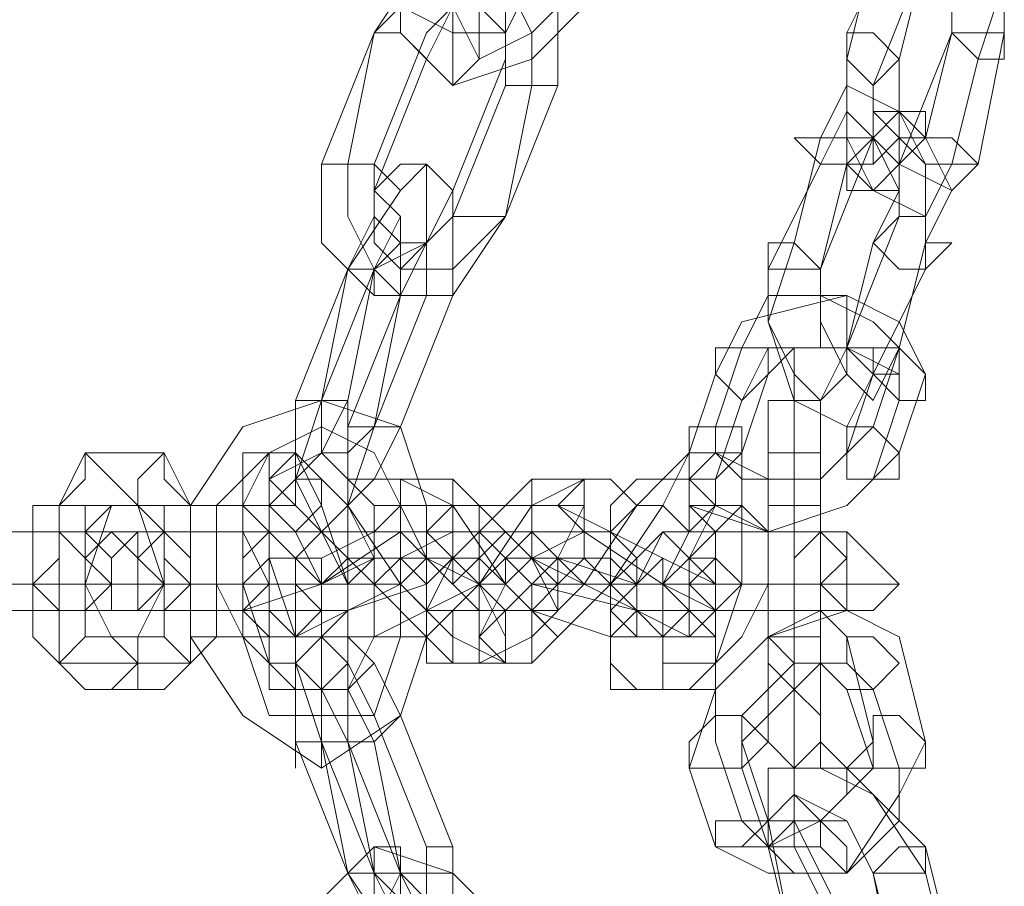
# Model space of a CAD drawing. Units: millimetres. Extents: x 4 to 24604, y -16914 to 1497.
# Drawn here: x 2612 to 2689, y -7733 to -7665 of the extents above; entities that cross this region are included whole.
import ezdxf

# ---------------------------------------------------------------- set-up
doc = ezdxf.new("R2010")
doc.units = ezdxf.units.MM
doc.header["$MEASUREMENT"] = 0

# ---------------------------------------------------------------- blocks, each defined once
blk = doc.blocks.new('WMF0')
at = {"color": 253, "lineweight": 0}
for points in [[(5.245662, -5.569491), (5.246281, -5.567634), (5.245662, -5.565776), (5.244424, -5.565157), (5.243805, -5.566396)], [(5.245043, -5.568872), (5.245043, -5.567634), (5.244424, -5.566396), (5.243805, -5.565776), (5.243185, -5.567015)], [(5.246281, -5.568872), (5.246281, -5.567634), (5.245662, -5.566396), (5.245043, -5.565776), (5.244424, -5.567015)], [(5.23204, -5.566396), (5.23204, -5.568253), (5.233279, -5.568872), (5.234517, -5.568872), (5.235136, -5.567634)], [(5.23204, -5.566396), (5.23204, -5.568872), (5.233279, -5.570111), (5.235136, -5.569491), (5.236375, -5.568253)], [(5.243805, -5.566396), (5.242566, -5.568872)], [(5.231421, -5.568872), (5.232659, -5.567015), (5.234517, -5.567015), (5.235755, -5.568253), (5.235755, -5.570111)], [(5.233279, -5.567015), (5.233279, -5.568253), (5.233898, -5.569491), (5.235136, -5.568872), (5.236375, -5.567634)], [(5.243185, -5.567015), (5.242566, -5.569491)], [(5.244424, -5.567015), (5.243185, -5.570111)], [(5.244424, -5.567015), (5.243805, -5.569491)], [(5.245043, -5.568872), (5.245043, -5.567634), (5.245043, -5.567015), (5.244424, -5.567015)], [(5.231421, -5.568872), (5.232659, -5.567634), (5.233898, -5.567634), (5.234517, -5.568253), (5.234517, -5.570111)], [(5.232659, -5.568872), (5.233279, -5.568253), (5.234517, -5.567634), (5.235136, -5.568872), (5.235136, -5.570111)], [(5.232659, -5.569491), (5.233279, -5.568253), (5.233898, -5.568253), (5.234517, -5.568872), (5.234517, -5.569491)], [(5.230183, -5.571968), (5.231421, -5.568872)], [(5.230802, -5.571968), (5.231421, -5.568872)], [(5.232659, -5.569491), (5.23204, -5.568872), (5.231421, -5.568872)], [(5.231421, -5.568872), (5.23204, -5.568872), (5.232659, -5.569491)], [(5.231421, -5.571968), (5.232659, -5.568872)], [(5.242566, -5.568872), (5.242566, -5.571349), (5.243185, -5.572587), (5.244424, -5.573206), (5.245043, -5.571968)], [(5.243805, -5.571968), (5.245043, -5.568872)], [(5.244424, -5.571349), (5.245043, -5.568872)], [(5.245662, -5.571968), (5.246281, -5.568872)], [(5.231421, -5.572587), (5.232659, -5.569491)], [(5.234517, -5.569491), (5.233279, -5.572587)], [(5.234517, -5.569491), (5.234517, -5.570111), (5.235136, -5.570111), (5.235755, -5.570111)], [(5.235755, -5.570111), (5.235136, -5.570111), (5.234517, -5.570111), (5.234517, -5.569491)], [(5.242566, -5.569491), (5.242566, -5.57073), (5.242566, -5.571968), (5.243185, -5.572587), (5.243805, -5.571968)], [(5.243805, -5.569491), (5.243805, -5.57073), (5.243805, -5.571968), (5.245043, -5.572587), (5.245662, -5.571968)], [(5.245043, -5.571968), (5.245662, -5.569491)], [(5.234517, -5.570111), (5.233279, -5.573206)], [(5.235136, -5.570111), (5.234517, -5.573206)], [(5.235755, -5.570111), (5.234517, -5.573206)], [(5.244424, -5.574445), (5.244424, -5.571968), (5.243805, -5.57073), (5.242566, -5.570111), (5.241947, -5.571349)], [(5.243185, -5.570111), (5.243185, -5.57073), (5.243805, -5.571349), (5.243805, -5.571968), (5.244424, -5.571349)], [(5.243185, -5.573826), (5.243805, -5.572587), (5.243185, -5.571349), (5.242566, -5.57073), (5.241947, -5.571968)], [(5.244424, -5.573826), (5.245043, -5.572587), (5.244424, -5.571349), (5.243805, -5.57073), (5.243185, -5.571349)], [(5.241947, -5.571349), (5.241328, -5.573826)], [(5.243185, -5.571349), (5.241947, -5.574445)], [(5.243805, -5.573206), (5.243805, -5.572587), (5.243805, -5.571968), (5.243185, -5.571349), (5.242566, -5.571968)], [(5.23204, -5.572587), (5.231421, -5.571968), (5.230802, -5.571968), (5.230183, -5.571968)], [(5.234517, -5.573206), (5.233279, -5.575064), (5.231421, -5.575064), (5.230183, -5.573826), (5.230183, -5.571968)], [(5.232659, -5.575064), (5.232659, -5.573206), (5.232659, -5.571968), (5.23204, -5.572587), (5.230802, -5.574445)], [(5.230802, -5.571968), (5.231421, -5.571968), (5.23204, -5.572587)], [(5.233279, -5.573206), (5.232659, -5.573826), (5.231421, -5.574445), (5.230802, -5.573206), (5.230802, -5.571968)], [(5.234517, -5.573206), (5.233279, -5.574445), (5.23204, -5.574445), (5.231421, -5.573826), (5.231421, -5.571968)], [(5.241947, -5.571968), (5.240709, -5.574445)], [(5.242566, -5.571968), (5.241947, -5.574445)], [(5.231421, -5.574445), (5.23204, -5.573206), (5.231421, -5.572587), (5.231421, -5.573206), (5.230802, -5.574445)], [(5.233279, -5.572587), (5.232659, -5.573826), (5.23204, -5.573826), (5.231421, -5.573206), (5.231421, -5.572587)], [(5.233279, -5.572587), (5.233279, -5.573206), (5.233898, -5.573206), (5.234517, -5.573206)], [(5.234517, -5.573206), (5.233898, -5.573206), (5.233279, -5.573206), (5.233279, -5.572587)], [(5.233279, -5.575064), (5.233279, -5.573826), (5.233279, -5.573206), (5.232659, -5.573826), (5.23204, -5.575064)], [(5.242566, -5.576302), (5.243805, -5.573206)], [(5.23204, -5.575064), (5.23204, -5.573826), (5.231421, -5.574445)], [(5.241328, -5.573826), (5.240709, -5.575683), (5.241328, -5.577541), (5.242566, -5.57816), (5.243185, -5.576922)], [(5.242566, -5.576302), (5.243185, -5.573826)], [(5.243805, -5.576302), (5.244424, -5.573826)], [(5.230802, -5.574445), (5.229564, -5.577541)], [(5.231421, -5.574445), (5.230183, -5.577541)], [(5.230802, -5.574445), (5.230183, -5.577541)], [(5.230802, -5.574445), (5.231421, -5.574445), (5.23204, -5.575064)], [(5.23204, -5.575064), (5.231421, -5.574445), (5.230802, -5.574445)], [(5.230802, -5.577541), (5.231421, -5.574445)], [(5.233279, -5.575064), (5.232659, -5.575064), (5.23204, -5.575064), (5.231421, -5.574445)], [(5.240709, -5.574445), (5.240709, -5.575683), (5.241328, -5.576922), (5.241947, -5.577541), (5.242566, -5.576302)], [(5.241947, -5.574445), (5.241947, -5.575683), (5.242566, -5.576922), (5.243185, -5.577541), (5.243805, -5.576302)], [(5.241947, -5.574445), (5.241947, -5.575683), (5.241947, -5.576302), (5.242566, -5.576302)], [(5.243185, -5.576922), (5.244424, -5.574445)], [(5.23204, -5.575064), (5.230802, -5.57816)], [(5.231421, -5.57816), (5.23204, -5.575064)], [(5.231421, -5.57816), (5.232659, -5.575064)], [(5.23204, -5.575064), (5.232659, -5.575064), (5.233279, -5.575064)], [(5.23204, -5.57816), (5.233279, -5.575064)], [(5.244424, -5.576922), (5.243805, -5.575683), (5.242566, -5.575064), (5.24009, -5.575683), (5.23947, -5.576922)], [(5.243805, -5.576302), (5.243185, -5.575683), (5.241947, -5.575064), (5.240709, -5.575064), (5.24009, -5.576302)], [(5.24009, -5.576302), (5.23947, -5.57816)], [(5.243805, -5.577541), (5.243805, -5.576922), (5.242566, -5.576302), (5.240709, -5.576302), (5.24009, -5.577541)], [(5.243185, -5.576922), (5.242566, -5.576302), (5.241947, -5.576302), (5.241328, -5.576302), (5.240709, -5.576922)], [(5.243185, -5.57816), (5.243805, -5.576302)], [(5.23947, -5.576922), (5.238851, -5.578779)], [(5.240709, -5.576922), (5.24009, -5.578779)], [(5.242566, -5.578779), (5.243185, -5.576922)], [(5.243805, -5.578779), (5.244424, -5.576922)], [(5.232659, -5.580017), (5.23204, -5.57816), (5.230183, -5.577541), (5.228325, -5.57816), (5.227087, -5.580017)], [(5.229564, -5.577541), (5.230183, -5.577541), (5.230802, -5.577541), (5.230802, -5.57816)], [(5.230802, -5.577541), (5.230183, -5.577541), (5.229564, -5.577541)], [(5.229564, -5.577541), (5.229564, -5.578779), (5.229564, -5.579398), (5.230183, -5.578779), (5.230802, -5.577541)], [(5.230183, -5.577541), (5.229564, -5.579398), (5.230183, -5.580637), (5.230802, -5.580017), (5.231421, -5.57816)], [(5.230183, -5.577541), (5.230183, -5.578779), (5.230802, -5.578779), (5.231421, -5.57816)], [(5.230183, -5.578779), (5.230183, -5.57816), (5.230183, -5.577541)], [(5.230183, -5.577541), (5.230183, -5.57816), (5.230183, -5.578779)], [(5.23204, -5.57816), (5.231421, -5.57816), (5.230802, -5.57816), (5.230802, -5.577541)], [(5.24009, -5.577541), (5.23947, -5.579398)], [(5.241328, -5.580017), (5.241328, -5.57816), (5.241328, -5.577541)], [(5.243185, -5.579398), (5.243805, -5.577541)], [(5.23204, -5.580017), (5.231421, -5.578779), (5.230183, -5.57816), (5.228944, -5.578779), (5.228325, -5.580017)], [(5.23204, -5.580017), (5.231421, -5.578779), (5.230183, -5.57816), (5.228944, -5.578779), (5.228325, -5.580017)], [(5.230802, -5.57816), (5.231421, -5.57816), (5.23204, -5.57816)], [(5.230802, -5.57816), (5.230802, -5.579398), (5.230802, -5.580017), (5.231421, -5.579398), (5.23204, -5.57816)], [(5.23947, -5.57816), (5.23947, -5.578779), (5.240709, -5.579398), (5.241947, -5.579398), (5.243185, -5.57816)], [(5.240709, -5.580017), (5.240709, -5.578779), (5.240709, -5.57816)], [(5.241328, -5.57816), (5.241328, -5.580017)], [(5.241947, -5.580017), (5.241947, -5.578779), (5.241947, -5.57816)], [(5.22461, -5.578779), (5.223991, -5.580017), (5.223991, -5.581875), (5.223991, -5.583732), (5.22461, -5.584352)], [(5.226468, -5.578779), (5.22461, -5.578779)], [(5.226468, -5.584352), (5.227087, -5.583732), (5.227087, -5.581875), (5.227087, -5.580017), (5.226468, -5.578779)], [(5.229564, -5.578779), (5.228325, -5.578779)], [(5.228325, -5.578779), (5.228325, -5.580017), (5.228325, -5.581875), (5.228944, -5.583732), (5.229564, -5.584352)], [(5.231421, -5.580017), (5.230802, -5.579398), (5.230183, -5.578779), (5.228944, -5.579398), (5.228944, -5.580017)], [(5.230802, -5.584352), (5.230802, -5.583732), (5.230802, -5.581875), (5.230183, -5.580017), (5.229564, -5.578779)], [(5.238851, -5.578779), (5.238232, -5.580017), (5.236994, -5.581875), (5.236994, -5.583732), (5.237613, -5.584352)], [(5.24009, -5.578779), (5.238851, -5.578779)], [(5.238851, -5.584352), (5.23947, -5.583732), (5.24009, -5.581875), (5.24009, -5.580017), (5.24009, -5.578779)], [(5.238851, -5.578779), (5.238851, -5.580017), (5.240709, -5.580637), (5.242566, -5.580017), (5.243805, -5.578779)], [(5.24009, -5.578779), (5.24009, -5.579398), (5.240709, -5.579398), (5.241947, -5.579398), (5.242566, -5.578779)], [(5.240709, -5.578779), (5.240709, -5.580017)], [(5.241328, -5.580017), (5.241328, -5.579398), (5.241328, -5.578779)], [(5.241947, -5.578779), (5.241947, -5.580017)], [(5.229564, -5.579398), (5.228944, -5.580017), (5.228944, -5.581256), (5.229564, -5.583113), (5.230183, -5.583113)], [(5.230183, -5.579398), (5.229564, -5.579398)], [(5.231421, -5.583113), (5.231421, -5.581256), (5.230802, -5.580017), (5.230183, -5.579398)], [(5.231421, -5.579398), (5.230802, -5.580017), (5.23204, -5.581875), (5.233279, -5.583113), (5.234517, -5.583732)], [(5.23204, -5.579398), (5.231421, -5.579398)], [(5.233279, -5.579398), (5.23204, -5.579398)], [(5.235136, -5.583732), (5.235755, -5.583113), (5.234517, -5.581875), (5.233279, -5.580017), (5.23204, -5.579398)], [(5.23204, -5.579398), (5.23204, -5.580017), (5.232659, -5.581256), (5.233898, -5.582494), (5.234517, -5.582494)], [(5.235136, -5.579398), (5.234517, -5.580017), (5.233279, -5.581256), (5.232659, -5.582494)], [(5.236375, -5.579398), (5.235136, -5.580017), (5.233898, -5.581875), (5.232659, -5.583113), (5.232659, -5.583732)], [(5.235136, -5.582494), (5.235755, -5.582494), (5.235136, -5.581256), (5.233898, -5.580017), (5.233279, -5.579398)], [(5.233898, -5.582494), (5.234517, -5.582494), (5.235755, -5.581256), (5.236375, -5.580017), (5.236375, -5.579398)], [(5.233898, -5.583732), (5.235136, -5.583113), (5.236375, -5.581875), (5.237613, -5.580017), (5.236994, -5.579398)], [(5.236375, -5.579398), (5.235136, -5.579398)], [(5.236994, -5.579398), (5.236375, -5.579398)], [(5.237613, -5.579398), (5.236994, -5.580017), (5.236994, -5.581256), (5.236994, -5.583113)], [(5.238851, -5.579398), (5.237613, -5.579398)], [(5.238232, -5.583113), (5.238851, -5.583113), (5.238851, -5.581256), (5.23947, -5.580017), (5.238851, -5.579398)], [(5.23947, -5.579398), (5.23947, -5.580017), (5.240709, -5.580637), (5.242566, -5.580017), (5.243185, -5.579398)], [(5.241328, -5.579398), (5.241328, -5.580017)], [(5.223991, -5.580017), (5.223372, -5.580017), (5.223372, -5.581875), (5.223372, -5.583113), (5.223991, -5.583732)], [(5.225849, -5.580017), (5.223991, -5.580017)], [(5.225849, -5.580017), (5.225229, -5.580017), (5.22461, -5.581875), (5.225229, -5.583113), (5.225849, -5.583732)], [(5.227087, -5.580017), (5.225849, -5.580017)], [(5.225849, -5.583732), (5.225849, -5.583113), (5.226468, -5.581875), (5.225849, -5.580017)], [(5.227087, -5.583732), (5.227706, -5.583113), (5.227706, -5.581875), (5.227706, -5.580017), (5.227087, -5.580017)], [(5.227087, -5.580017), (5.227706, -5.580017), (5.228325, -5.580017), (5.228944, -5.580017)], [(5.228944, -5.580017), (5.228325, -5.580017), (5.227706, -5.580017), (5.227087, -5.580017)], [(5.227087, -5.580017), (5.227087, -5.583113)], [(5.228944, -5.580017), (5.227706, -5.580017)], [(5.227706, -5.580017), (5.227706, -5.580637), (5.227706, -5.581875), (5.228325, -5.583113), (5.228944, -5.583732)], [(5.228325, -5.580017), (5.228325, -5.583113)], [(5.228325, -5.580017), (5.228325, -5.583113)], [(5.23204, -5.580017), (5.231421, -5.580637), (5.230183, -5.581256), (5.228944, -5.581256), (5.228944, -5.581875)], [(5.229564, -5.583732), (5.230183, -5.583113), (5.230183, -5.581875), (5.229564, -5.580637), (5.228944, -5.580017)], [(5.228944, -5.580017), (5.228944, -5.583113)], [(5.230183, -5.581875), (5.230802, -5.581256), (5.23204, -5.581256), (5.233279, -5.580637), (5.233279, -5.580017)], [(5.232659, -5.580017), (5.23204, -5.580017), (5.231421, -5.580017)], [(5.231421, -5.580017), (5.23204, -5.580017), (5.232659, -5.580017)], [(5.231421, -5.583113), (5.231421, -5.580017)], [(5.233279, -5.580017), (5.23204, -5.580017)], [(5.23204, -5.583113), (5.23204, -5.580017)], [(5.23204, -5.583113), (5.23204, -5.580017)], [(5.232659, -5.583113), (5.232659, -5.580017)], [(5.235755, -5.580017), (5.235136, -5.580017)], [(5.235136, -5.580017), (5.235136, -5.580637), (5.235755, -5.581256), (5.237613, -5.581875), (5.238232, -5.581875)], [(5.23947, -5.581875), (5.238232, -5.581256), (5.236994, -5.580637), (5.235755, -5.580017)], [(5.23947, -5.580017), (5.238851, -5.580637), (5.238232, -5.581875), (5.238232, -5.583113), (5.238232, -5.583732)], [(5.24009, -5.580017), (5.23947, -5.580017)], [(5.23947, -5.583732), (5.24009, -5.583113), (5.240709, -5.581875), (5.240709, -5.580637), (5.24009, -5.580017)], [(5.241947, -5.580017), (5.241328, -5.580017), (5.240709, -5.580017)], [(5.240709, -5.580017), (5.241328, -5.580017), (5.241947, -5.580017)], [(5.240709, -5.580017), (5.241328, -5.580017), (5.241947, -5.580017)], [(5.241947, -5.580017), (5.241328, -5.580017), (5.240709, -5.580017)], [(5.240709, -5.583113), (5.240709, -5.580017)], [(5.240709, -5.580017), (5.240709, -5.583113)], [(5.241328, -5.583113), (5.241328, -5.580017)], [(5.241328, -5.583113), (5.241328, -5.580017)], [(5.241328, -5.580017), (5.241328, -5.583113)], [(5.241328, -5.580017), (5.241328, -5.583113)], [(5.241947, -5.583113), (5.241947, -5.580017)], [(5.241947, -5.580017), (5.241947, -5.583113)], [(5.223991, -5.580637), (5.223372, -5.580637), (5.221514, -5.580637), (5.220895, -5.580637)], [(5.222133, -5.580637), (5.223372, -5.580637), (5.22461, -5.580637), (5.225849, -5.580637)], [(5.225849, -5.580637), (5.223991, -5.580637)], [(5.226468, -5.580637), (5.22461, -5.580637)], [(5.22461, -5.580637), (5.22461, -5.581875), (5.22461, -5.582494), (5.22461, -5.583113)], [(5.225229, -5.580637), (5.226468, -5.580637)], [(5.228944, -5.580637), (5.228325, -5.580637), (5.226468, -5.580637), (5.225229, -5.580637)], [(5.226468, -5.580637), (5.227706, -5.580637), (5.228944, -5.580637), (5.230183, -5.580637)], [(5.226468, -5.583113), (5.226468, -5.582494), (5.226468, -5.581875), (5.226468, -5.580637)], [(5.233279, -5.580637), (5.23204, -5.580637), (5.230183, -5.581875), (5.228325, -5.582494), (5.228325, -5.583113)], [(5.228944, -5.580637), (5.228325, -5.580637), (5.228944, -5.581875), (5.228944, -5.582494), (5.229564, -5.583113)], [(5.230183, -5.580637), (5.228944, -5.580637)], [(5.230183, -5.580637), (5.228944, -5.580637)], [(5.229564, -5.583113), (5.230802, -5.582494), (5.232659, -5.581875), (5.233898, -5.580637), (5.234517, -5.580637)], [(5.230183, -5.583113), (5.230802, -5.582494), (5.230802, -5.581875), (5.230183, -5.580637)], [(5.23204, -5.580637), (5.230802, -5.580637)], [(5.230802, -5.580637), (5.230802, -5.581256), (5.231421, -5.581875), (5.232659, -5.583113), (5.233279, -5.583732)], [(5.233279, -5.580637), (5.23204, -5.580637)], [(5.234517, -5.583732), (5.234517, -5.583113), (5.233898, -5.581875), (5.232659, -5.581256), (5.23204, -5.580637)], [(5.23204, -5.580637), (5.23204, -5.581256), (5.23204, -5.581875), (5.232659, -5.582494), (5.233279, -5.582494)], [(5.234517, -5.580637), (5.233279, -5.580637)], [(5.234517, -5.582494), (5.233898, -5.581875), (5.233279, -5.581256), (5.233279, -5.580637)], [(5.235136, -5.580637), (5.233898, -5.580637)], [(5.233898, -5.580637), (5.235136, -5.581875), (5.237613, -5.582494), (5.238851, -5.583113)], [(5.236375, -5.580637), (5.235136, -5.581256), (5.234517, -5.581875), (5.233898, -5.583113), (5.233898, -5.583732)], [(5.235136, -5.580637), (5.234517, -5.581256), (5.233898, -5.581875), (5.233898, -5.582494)], [(5.23947, -5.583113), (5.23947, -5.582494), (5.238232, -5.581875), (5.236375, -5.580637), (5.235136, -5.580637)], [(5.236375, -5.580637), (5.235136, -5.580637)], [(5.235136, -5.583732), (5.235755, -5.583113), (5.236994, -5.581875), (5.237613, -5.581256), (5.236994, -5.580637)], [(5.235136, -5.582494), (5.235755, -5.581875), (5.236375, -5.581256), (5.236375, -5.580637)], [(5.236994, -5.580637), (5.236375, -5.580637)], [(5.238232, -5.580637), (5.237613, -5.581875), (5.237613, -5.582494), (5.237613, -5.583113)], [(5.23947, -5.580637), (5.238232, -5.580637)], [(5.23947, -5.580637), (5.238232, -5.580637)], [(5.238232, -5.580637), (5.23947, -5.580637), (5.240709, -5.580637), (5.241947, -5.580637)], [(5.238851, -5.583113), (5.23947, -5.582494), (5.23947, -5.581875), (5.23947, -5.580637)], [(5.242566, -5.580637), (5.241947, -5.580637), (5.24009, -5.580637), (5.23947, -5.580637)], [(5.241947, -5.580637), (5.242566, -5.580637)], [(5.232659, -5.581256), (5.23204, -5.581875), (5.230802, -5.582494), (5.229564, -5.583113)], [(5.23204, -5.581256), (5.231421, -5.581256), (5.230183, -5.581875), (5.229564, -5.581875)], [(5.230802, -5.583113), (5.231421, -5.583113), (5.232659, -5.582494), (5.233898, -5.581875), (5.233898, -5.581256)], [(5.230802, -5.581875), (5.231421, -5.581875), (5.23204, -5.581875), (5.232659, -5.581256)], [(5.232659, -5.581256), (5.23204, -5.581256)], [(5.233898, -5.581256), (5.232659, -5.581256)], [(5.235136, -5.581256), (5.234517, -5.581256)], [(5.234517, -5.581256), (5.234517, -5.581875), (5.235136, -5.582494), (5.236994, -5.583113), (5.237613, -5.583113)], [(5.236375, -5.581256), (5.235136, -5.581256)], [(5.238851, -5.583113), (5.237613, -5.582494), (5.236375, -5.581875), (5.235136, -5.581256)], [(5.235136, -5.581256), (5.235755, -5.581875), (5.236994, -5.581875), (5.237613, -5.582494)], [(5.238232, -5.582494), (5.238232, -5.581875), (5.237613, -5.581875), (5.236994, -5.581256), (5.236375, -5.581256)], [(5.225229, -5.581875), (5.223372, -5.581875), (5.221514, -5.581875), (5.219657, -5.581875), (5.220276, -5.581875)], [(5.221514, -5.581875), (5.222753, -5.581875), (5.225229, -5.581875), (5.226468, -5.581875)], [(5.223372, -5.581875), (5.222753, -5.581875), (5.222133, -5.581875), (5.221514, -5.581875)], [(5.221514, -5.581875), (5.222133, -5.581875), (5.222753, -5.581875), (5.223372, -5.581875)], [(5.222753, -5.581875), (5.223372, -5.581875), (5.22461, -5.581875), (5.225229, -5.581875)], [(5.225229, -5.581875), (5.223372, -5.581875)], [(5.22461, -5.581875), (5.223991, -5.581875), (5.223372, -5.581875)], [(5.223372, -5.581875), (5.223991, -5.581875), (5.22461, -5.581875)], [(5.22461, -5.581875), (5.225849, -5.581875)], [(5.229564, -5.581875), (5.228325, -5.581875), (5.226468, -5.581875), (5.22461, -5.581875)], [(5.226468, -5.581875), (5.225229, -5.581875)], [(5.225849, -5.581875), (5.227087, -5.581875), (5.228944, -5.581875), (5.230802, -5.581875)], [(5.225849, -5.581875), (5.227087, -5.581875)], [(5.228325, -5.581875), (5.227706, -5.581875), (5.227087, -5.581875), (5.225849, -5.581875)], [(5.226468, -5.581875), (5.227087, -5.581875), (5.227706, -5.581875)], [(5.227706, -5.581875), (5.227087, -5.581875), (5.226468, -5.581875)], [(5.227087, -5.581875), (5.227706, -5.581875), (5.228944, -5.581875), (5.229564, -5.581875)], [(5.229564, -5.581875), (5.228325, -5.581875)], [(5.228944, -5.581875), (5.230183, -5.581875)], [(5.229564, -5.581875), (5.230802, -5.581875)], [(5.230802, -5.581875), (5.229564, -5.581875)], [(5.238232, -5.581875), (5.237613, -5.581875)], [(5.237613, -5.581875), (5.238851, -5.581875), (5.241328, -5.581875), (5.242566, -5.581875)], [(5.243805, -5.581875), (5.243185, -5.581875), (5.241947, -5.581875), (5.24009, -5.581875), (5.238232, -5.581875)], [(5.238232, -5.581875), (5.23947, -5.581875)], [(5.24009, -5.581875), (5.238851, -5.581875)], [(5.238851, -5.581875), (5.23947, -5.581875), (5.240709, -5.581875), (5.241328, -5.581875)], [(5.241947, -5.581875), (5.241328, -5.581875), (5.240709, -5.581875), (5.24009, -5.581875)], [(5.241328, -5.581875), (5.241947, -5.581875)], [(5.242566, -5.581875), (5.243805, -5.581875)], [(5.223991, -5.582494), (5.223372, -5.582494), (5.221514, -5.582494), (5.220895, -5.582494)], [(5.222133, -5.582494), (5.223372, -5.582494), (5.22461, -5.582494), (5.225849, -5.582494)], [(5.225849, -5.582494), (5.223991, -5.582494)], [(5.225229, -5.582494), (5.226468, -5.582494)], [(5.228944, -5.582494), (5.228325, -5.582494), (5.226468, -5.582494), (5.225229, -5.582494)], [(5.226468, -5.582494), (5.227706, -5.582494), (5.228944, -5.582494), (5.230183, -5.582494)], [(5.230183, -5.582494), (5.228944, -5.582494)], [(5.232659, -5.582494), (5.233898, -5.582494)], [(5.233279, -5.582494), (5.234517, -5.582494)], [(5.233898, -5.582494), (5.235136, -5.582494)], [(5.234517, -5.582494), (5.235136, -5.582494)], [(5.237613, -5.582494), (5.238232, -5.582494)], [(5.23947, -5.582494), (5.238232, -5.582494)], [(5.238232, -5.582494), (5.23947, -5.582494), (5.240709, -5.582494), (5.241947, -5.582494)], [(5.243805, -5.583113), (5.242566, -5.582494), (5.240709, -5.583113), (5.23947, -5.584352), (5.238851, -5.586209)], [(5.242566, -5.582494), (5.241947, -5.582494), (5.24009, -5.582494), (5.23947, -5.582494)], [(5.242566, -5.583113), (5.241947, -5.582494), (5.240709, -5.583113), (5.23947, -5.584352), (5.23947, -5.58559)], [(5.241947, -5.582494), (5.242566, -5.582494)], [(5.22461, -5.583113), (5.226468, -5.583113)], [(5.227087, -5.583113), (5.227706, -5.583113), (5.228325, -5.583113), (5.228944, -5.583113)], [(5.228944, -5.583113), (5.228325, -5.583113), (5.227706, -5.583113), (5.227087, -5.583113)], [(5.227087, -5.583113), (5.228325, -5.584971), (5.230183, -5.586209), (5.23204, -5.584971), (5.232659, -5.583113)], [(5.228325, -5.583113), (5.229564, -5.583113)], [(5.228325, -5.583113), (5.228944, -5.584971), (5.230183, -5.584971), (5.231421, -5.584971), (5.23204, -5.583113)], [(5.228325, -5.583113), (5.228944, -5.584971), (5.230183, -5.584971), (5.231421, -5.584971), (5.23204, -5.583113)], [(5.228944, -5.583113), (5.228944, -5.584352), (5.230183, -5.584352), (5.230802, -5.584352), (5.231421, -5.583113)], [(5.229564, -5.583113), (5.230802, -5.583113)], [(5.229564, -5.583113), (5.230183, -5.583113)], [(5.230183, -5.58559), (5.229564, -5.583732), (5.230183, -5.583113), (5.230802, -5.583732), (5.231421, -5.584971)], [(5.230183, -5.583113), (5.231421, -5.583113)], [(5.230802, -5.58559), (5.230802, -5.584352), (5.230802, -5.583113), (5.231421, -5.583732), (5.23204, -5.584971)], [(5.232659, -5.583113), (5.23204, -5.583113), (5.231421, -5.583113)], [(5.231421, -5.583113), (5.23204, -5.583113), (5.232659, -5.583113)], [(5.236994, -5.583113), (5.238232, -5.583113)], [(5.237613, -5.583113), (5.238851, -5.583113)], [(5.237613, -5.583113), (5.238851, -5.583113)], [(5.238851, -5.583113), (5.23947, -5.583113)], [(5.241947, -5.583113), (5.241328, -5.583113), (5.240709, -5.583113)], [(5.240709, -5.583113), (5.241328, -5.583113), (5.241947, -5.583113)], [(5.240709, -5.583113), (5.241328, -5.583113), (5.241947, -5.583113)], [(5.241947, -5.583113), (5.241328, -5.583113), (5.240709, -5.583113)], [(5.240709, -5.583113), (5.240709, -5.584971)], [(5.240709, -5.584971), (5.240709, -5.583113)], [(5.241328, -5.583113), (5.241328, -5.584971), (5.241328, -5.586209)], [(5.241328, -5.584971), (5.241328, -5.583113)], [(5.241328, -5.583113), (5.241328, -5.584352)], [(5.241328, -5.584352), (5.241328, -5.583113)], [(5.241947, -5.583113), (5.241947, -5.584971)], [(5.241947, -5.584971), (5.241947, -5.583113)], [(5.243185, -5.58559), (5.242566, -5.583113)], [(5.244424, -5.58559), (5.243805, -5.583113)], [(5.223991, -5.583732), (5.225849, -5.583732)], [(5.225849, -5.583732), (5.227087, -5.583732)], [(5.228944, -5.583732), (5.229564, -5.583732)], [(5.229564, -5.58559), (5.229564, -5.584352), (5.229564, -5.583732), (5.230183, -5.584352), (5.230802, -5.58559)], [(5.232659, -5.583732), (5.233898, -5.583732)], [(5.233279, -5.583732), (5.234517, -5.583732)], [(5.233898, -5.583732), (5.235136, -5.583732)], [(5.234517, -5.583732), (5.235136, -5.583732)], [(5.238232, -5.583732), (5.23947, -5.583732)], [(5.243185, -5.584352), (5.242566, -5.583732), (5.241328, -5.583732), (5.24009, -5.584971), (5.24009, -5.586209)], [(5.242566, -5.584352), (5.241947, -5.583732), (5.241328, -5.584352), (5.240709, -5.584971), (5.24009, -5.58559)], [(5.22461, -5.584352), (5.226468, -5.584352)], [(5.229564, -5.584352), (5.230802, -5.584352)], [(5.230183, -5.584352), (5.230183, -5.584971), (5.230183, -5.58559), (5.230183, -5.586209)], [(5.230183, -5.58559), (5.230183, -5.584971), (5.230183, -5.584352)], [(5.230183, -5.58559), (5.230183, -5.584971), (5.230183, -5.584352), (5.230802, -5.584352), (5.231421, -5.58559)], [(5.237613, -5.584352), (5.238851, -5.584352)], [(5.243185, -5.586209), (5.242566, -5.584352)], [(5.243805, -5.586209), (5.243185, -5.584352)], [(5.230802, -5.58559), (5.231421, -5.58559), (5.23204, -5.584971)], [(5.23204, -5.584971), (5.231421, -5.58559), (5.230802, -5.58559)], [(5.231421, -5.584971), (5.232659, -5.588067)], [(5.23204, -5.584971), (5.233279, -5.588067)], [(5.230802, -5.58559), (5.230183, -5.58559), (5.229564, -5.58559), (5.229564, -5.586209)], [(5.229564, -5.58559), (5.230183, -5.58559), (5.230802, -5.58559)], [(5.230802, -5.588686), (5.229564, -5.58559)], [(5.231421, -5.588686), (5.230183, -5.58559)], [(5.230802, -5.588686), (5.230183, -5.58559)], [(5.23204, -5.588686), (5.230802, -5.58559)], [(5.230802, -5.58559), (5.231421, -5.588686)], [(5.231421, -5.58559), (5.23204, -5.588686)], [(5.23947, -5.588067), (5.240709, -5.588686), (5.242566, -5.588686), (5.243805, -5.586828), (5.244424, -5.58559)], [(5.23947, -5.58559), (5.24009, -5.587448)], [(5.24009, -5.587448), (5.240709, -5.588067), (5.241947, -5.587448), (5.243185, -5.586209), (5.243185, -5.58559)], [(5.24009, -5.58559), (5.240709, -5.587448)], [(5.238851, -5.586209), (5.23947, -5.588067)], [(5.24009, -5.586209), (5.240709, -5.588067)], [(5.240709, -5.588067), (5.241328, -5.588686), (5.242566, -5.588686), (5.243805, -5.587448), (5.243805, -5.586209)], [(5.240709, -5.587448), (5.241328, -5.587448), (5.241947, -5.587448), (5.242566, -5.586828), (5.243185, -5.586209)], [(5.244424, -5.588686), (5.243185, -5.586828), (5.241947, -5.586209), (5.240709, -5.586209), (5.240709, -5.587448)], [(5.244424, -5.588067), (5.243185, -5.586828), (5.242566, -5.586209), (5.241328, -5.586209), (5.241328, -5.587448)], [(5.243185, -5.588686), (5.242566, -5.587448), (5.241328, -5.586828), (5.240709, -5.587448), (5.240709, -5.588067)], [(5.240709, -5.587448), (5.241328, -5.590543)], [(5.241328, -5.587448), (5.242566, -5.589924)], [(5.243185, -5.588686), (5.242566, -5.587448), (5.241947, -5.587448), (5.241328, -5.587448), (5.241328, -5.588067)], [(5.234517, -5.589924), (5.233279, -5.588686), (5.231421, -5.588067), (5.230183, -5.589305), (5.230183, -5.591163)], [(5.232659, -5.588067), (5.232659, -5.589924), (5.232659, -5.591163), (5.23204, -5.590543), (5.230802, -5.588686)], [(5.231421, -5.588686), (5.23204, -5.588686), (5.232659, -5.588686), (5.232659, -5.588067), (5.233279, -5.588067)], [(5.232659, -5.588067), (5.232659, -5.588686), (5.23204, -5.588686), (5.231421, -5.588686)], [(5.233279, -5.588067), (5.233279, -5.589305), (5.233279, -5.589924), (5.232659, -5.589924), (5.23204, -5.588686)], [(5.240709, -5.588067), (5.241328, -5.590543)], [(5.241328, -5.588067), (5.242566, -5.590543)], [(5.245043, -5.590543), (5.244424, -5.588067)], [(5.23204, -5.588686), (5.231421, -5.588686), (5.230802, -5.588686)], [(5.230802, -5.588686), (5.231421, -5.588686), (5.23204, -5.588686)], [(5.231421, -5.588686), (5.23204, -5.589924), (5.231421, -5.590543), (5.231421, -5.589924), (5.230802, -5.588686)], [(5.234517, -5.589924), (5.233279, -5.588686), (5.23204, -5.588686), (5.231421, -5.589924), (5.231421, -5.591163)], [(5.23204, -5.588686), (5.23204, -5.589305), (5.23204, -5.589924), (5.23204, -5.589305), (5.231421, -5.588686)], [(5.243805, -5.591163), (5.243185, -5.588686)], [(5.243805, -5.591782), (5.243185, -5.588686)], [(5.245043, -5.591163), (5.244424, -5.588686)]]:
    blk.add_lwpolyline(points, dxfattribs=at)
for points in [[(5.233898, -5.568253), (5.233898, -5.568872), (5.233898, -5.569491), (5.233279, -5.570111), (5.233279, -5.569491), (5.233279, -5.568872), (5.233279, -5.568253), (5.233898, -5.568253)], [(5.242566, -5.569491), (5.243185, -5.570111), (5.243805, -5.569491), (5.243185, -5.568872), (5.242566, -5.568872), (5.242566, -5.569491)], [(5.246281, -5.569491), (5.245662, -5.569491), (5.245043, -5.568872), (5.245662, -5.568872), (5.246281, -5.568872), (5.246281, -5.569491)], [(5.243185, -5.571349), (5.243805, -5.571968), (5.243805, -5.571349), (5.244424, -5.571349), (5.244424, -5.57073), (5.243805, -5.57073), (5.243185, -5.57073), (5.243185, -5.571349)], [(5.241328, -5.571349), (5.241947, -5.571349), (5.242566, -5.571349), (5.243185, -5.571349), (5.243185, -5.571968), (5.242566, -5.571968), (5.241947, -5.571968), (5.241328, -5.571349)], [(5.243805, -5.571968), (5.243805, -5.571349), (5.243185, -5.571968), (5.242566, -5.571968), (5.242566, -5.572587), (5.243185, -5.572587), (5.243805, -5.572587), (5.243805, -5.571968)], [(5.245662, -5.571968), (5.245043, -5.571968), (5.244424, -5.571968), (5.243805, -5.571349), (5.244424, -5.571349), (5.245043, -5.571349), (5.245662, -5.571968)], [(5.23204, -5.573826), (5.232659, -5.573826), (5.233279, -5.573206), (5.233279, -5.572587), (5.232659, -5.571968), (5.23204, -5.571968), (5.231421, -5.572587), (5.23204, -5.573206), (5.23204, -5.573826)], [(5.245043, -5.573826), (5.244424, -5.573826), (5.244424, -5.573206), (5.243805, -5.573206), (5.243185, -5.573826), (5.243805, -5.574445), (5.244424, -5.574445), (5.245043, -5.573826)], [(5.231421, -5.575064), (5.231421, -5.574445), (5.23204, -5.573826), (5.232659, -5.573826), (5.23204, -5.574445), (5.23204, -5.575064), (5.231421, -5.575064)], [(5.240709, -5.573826), (5.241328, -5.573826), (5.241947, -5.574445), (5.241328, -5.574445), (5.240709, -5.574445), (5.240709, -5.573826)], [(5.241947, -5.576302), (5.241947, -5.575683), (5.241947, -5.575064), (5.242566, -5.575064), (5.242566, -5.575683), (5.242566, -5.576302), (5.241947, -5.576302)], [(5.23947, -5.576302), (5.24009, -5.576302), (5.240709, -5.576302), (5.240709, -5.576922), (5.24009, -5.577541), (5.23947, -5.576922), (5.23947, -5.576302)], [(5.242566, -5.576302), (5.242566, -5.576922), (5.241947, -5.577541), (5.241328, -5.577541), (5.241328, -5.576922), (5.241328, -5.576302), (5.241947, -5.576302), (5.242566, -5.576302)], [(5.243805, -5.576922), (5.243805, -5.576302), (5.243185, -5.576302), (5.242566, -5.576302), (5.243185, -5.576922), (5.243805, -5.576922)], [(5.244424, -5.576922), (5.243805, -5.576302), (5.243185, -5.576302), (5.243185, -5.576922), (5.243805, -5.577541), (5.244424, -5.577541), (5.244424, -5.576922)], [(5.240709, -5.57816), (5.240709, -5.577541), (5.241328, -5.577541), (5.241947, -5.577541), (5.241947, -5.57816), (5.241947, -5.578779), (5.241328, -5.578779), (5.240709, -5.578779), (5.240709, -5.57816)], [(5.238851, -5.57816), (5.23947, -5.57816), (5.24009, -5.57816), (5.24009, -5.578779), (5.23947, -5.579398), (5.238851, -5.579398), (5.238851, -5.578779), (5.238851, -5.57816)], [(5.243805, -5.579398), (5.243805, -5.578779), (5.243185, -5.57816), (5.242566, -5.57816), (5.242566, -5.578779), (5.242566, -5.579398), (5.243185, -5.579398), (5.243805, -5.579398)], [(5.22461, -5.578779), (5.225229, -5.579398), (5.225849, -5.580017), (5.225229, -5.580017), (5.22461, -5.580637), (5.22461, -5.580017), (5.223991, -5.580017), (5.22461, -5.579398), (5.22461, -5.578779)], [(5.226468, -5.578779), (5.226468, -5.579398), (5.227087, -5.580017), (5.226468, -5.580017), (5.226468, -5.580637), (5.225849, -5.580017), (5.225849, -5.579398), (5.226468, -5.578779)], [(5.228944, -5.578779), (5.228944, -5.579398), (5.229564, -5.580017), (5.228944, -5.580017), (5.228944, -5.580637), (5.228325, -5.580017), (5.227706, -5.580017), (5.228325, -5.579398), (5.228944, -5.578779)], [(5.229564, -5.578779), (5.230183, -5.579398), (5.230183, -5.580017), (5.229564, -5.580637), (5.228944, -5.580017), (5.228944, -5.579398), (5.229564, -5.578779)], [(5.230183, -5.578779), (5.230802, -5.579398), (5.230802, -5.580017), (5.230802, -5.580637), (5.230183, -5.580637), (5.229564, -5.580017), (5.229564, -5.579398), (5.230183, -5.578779)], [(5.238851, -5.578779), (5.238851, -5.579398), (5.23947, -5.580017), (5.238851, -5.580017), (5.238851, -5.580637), (5.238232, -5.580017), (5.237613, -5.580017), (5.238232, -5.579398), (5.238851, -5.578779)], [(5.23947, -5.578779), (5.24009, -5.579398), (5.24009, -5.580017), (5.23947, -5.580637), (5.238851, -5.580017), (5.238851, -5.579398), (5.23947, -5.578779)], [(5.231421, -5.579398), (5.23204, -5.579398), (5.23204, -5.580017), (5.23204, -5.580637), (5.231421, -5.580637), (5.230802, -5.580637), (5.230802, -5.580017), (5.230802, -5.579398), (5.231421, -5.579398)], [(5.232659, -5.579398), (5.233279, -5.579398), (5.233279, -5.580017), (5.233279, -5.580637), (5.232659, -5.580637), (5.23204, -5.580637), (5.23204, -5.580017), (5.23204, -5.579398), (5.232659, -5.579398)], [(5.235755, -5.579398), (5.236375, -5.579398), (5.236375, -5.580017), (5.236375, -5.580637), (5.235755, -5.580637), (5.235136, -5.580637), (5.235136, -5.580017), (5.235136, -5.579398), (5.235755, -5.579398)], [(5.236994, -5.579398), (5.237613, -5.580017), (5.236994, -5.580637), (5.236375, -5.580637), (5.235755, -5.580017), (5.236375, -5.579398), (5.236994, -5.579398)], [(5.240709, -5.579398), (5.240709, -5.580017), (5.240709, -5.580637), (5.240709, -5.580017), (5.240709, -5.579398)], [(5.232659, -5.580017), (5.233279, -5.580017), (5.233279, -5.580637), (5.233279, -5.581256), (5.232659, -5.581875), (5.23204, -5.581256), (5.23204, -5.580637), (5.23204, -5.580017), (5.232659, -5.580017)], [(5.233279, -5.580017), (5.233898, -5.580017), (5.234517, -5.580637), (5.233898, -5.581256), (5.233279, -5.581875), (5.233279, -5.581256), (5.232659, -5.580637), (5.233279, -5.580017)], [(5.234517, -5.580017), (5.235136, -5.580017), (5.235136, -5.580637), (5.235136, -5.581256), (5.234517, -5.581875), (5.233898, -5.581256), (5.233898, -5.580637), (5.233898, -5.580017), (5.234517, -5.580017)], [(5.235755, -5.580017), (5.236375, -5.580017), (5.236375, -5.580637), (5.236375, -5.581256), (5.235755, -5.581875), (5.235136, -5.581256), (5.235136, -5.580637), (5.235136, -5.580017), (5.235755, -5.580017)], [(5.223991, -5.580637), (5.22461, -5.581256), (5.225229, -5.581875), (5.22461, -5.582494), (5.223991, -5.582494), (5.223372, -5.581875), (5.223991, -5.581256), (5.223991, -5.580637)], [(5.22461, -5.580637), (5.22461, -5.581256), (5.22461, -5.581875), (5.22461, -5.582494), (5.225229, -5.582494), (5.225229, -5.581875), (5.225229, -5.581256), (5.22461, -5.580637)], [(5.225229, -5.582494), (5.225849, -5.582494), (5.225849, -5.581875), (5.225849, -5.581256), (5.225229, -5.580637), (5.22461, -5.581256), (5.22461, -5.581875), (5.22461, -5.582494), (5.225229, -5.582494)], [(5.225849, -5.580637), (5.225849, -5.581256), (5.226468, -5.581875), (5.225849, -5.582494), (5.225229, -5.582494), (5.225229, -5.581875), (5.225229, -5.581256), (5.225849, -5.580637)], [(5.226468, -5.582494), (5.227087, -5.582494), (5.227087, -5.581875), (5.227087, -5.581256), (5.226468, -5.580637), (5.225849, -5.581256), (5.225849, -5.581875), (5.225849, -5.582494), (5.226468, -5.582494)], [(5.226468, -5.582494), (5.226468, -5.581875), (5.226468, -5.581256), (5.226468, -5.580637), (5.226468, -5.581256), (5.227087, -5.581875), (5.226468, -5.582494)], [(5.228944, -5.580637), (5.229564, -5.581256), (5.229564, -5.581875), (5.229564, -5.582494), (5.228944, -5.582494), (5.228325, -5.582494), (5.228325, -5.581875), (5.228325, -5.581256), (5.228944, -5.580637)], [(5.228944, -5.580637), (5.228944, -5.581256), (5.228944, -5.581875), (5.228944, -5.582494), (5.228944, -5.581875), (5.228944, -5.581256), (5.228944, -5.580637)], [(5.230183, -5.580637), (5.230802, -5.581256), (5.230802, -5.581875), (5.230802, -5.582494), (5.230183, -5.582494), (5.229564, -5.582494), (5.229564, -5.581875), (5.229564, -5.581256), (5.230183, -5.580637)], [(5.238232, -5.580637), (5.238851, -5.581256), (5.238851, -5.581875), (5.238851, -5.582494), (5.238232, -5.582494), (5.237613, -5.582494), (5.237613, -5.581875), (5.237613, -5.581256), (5.238232, -5.580637)], [(5.23947, -5.580637), (5.23947, -5.581256), (5.24009, -5.581875), (5.23947, -5.582494), (5.238851, -5.582494), (5.238232, -5.581875), (5.238851, -5.581256), (5.23947, -5.580637)], [(5.23947, -5.580637), (5.23947, -5.581256), (5.238851, -5.581875), (5.23947, -5.582494), (5.23947, -5.581875), (5.23947, -5.581256), (5.23947, -5.580637)], [(5.241947, -5.582494), (5.242566, -5.582494), (5.242566, -5.581875), (5.242566, -5.581256), (5.241947, -5.580637), (5.241328, -5.581256), (5.241328, -5.581875), (5.241328, -5.582494), (5.241947, -5.582494)], [(5.241947, -5.582494), (5.241328, -5.582494), (5.241328, -5.581875), (5.241328, -5.581256), (5.241947, -5.580637), (5.241947, -5.581256), (5.241947, -5.581875), (5.241947, -5.582494)], [(5.242566, -5.582494), (5.243185, -5.582494), (5.243805, -5.581875), (5.243185, -5.581256), (5.242566, -5.580637), (5.242566, -5.581256), (5.241947, -5.581875), (5.242566, -5.582494)], [(5.228944, -5.581256), (5.228325, -5.581875), (5.227706, -5.581875), (5.228325, -5.581875), (5.228944, -5.581875), (5.228944, -5.581256)], [(5.230802, -5.582494), (5.230183, -5.582494), (5.230183, -5.581875), (5.229564, -5.581256), (5.230183, -5.581256), (5.230183, -5.581875), (5.230802, -5.581875), (5.230802, -5.582494)], [(5.230183, -5.581875), (5.230802, -5.581875), (5.231421, -5.581256), (5.231421, -5.581875), (5.230802, -5.581875), (5.230183, -5.581875)], [(5.232659, -5.581256), (5.23204, -5.581256), (5.231421, -5.581875), (5.23204, -5.581875), (5.232659, -5.581256)], [(5.23204, -5.581256), (5.232659, -5.581875), (5.232659, -5.582494), (5.232659, -5.581875), (5.232659, -5.581256), (5.23204, -5.581256)], [(5.234517, -5.581875), (5.233898, -5.581875), (5.233279, -5.581256), (5.233898, -5.581256), (5.234517, -5.581875)], [(5.233898, -5.581875), (5.234517, -5.581256), (5.235136, -5.581256), (5.234517, -5.581875), (5.233898, -5.581875)], [(5.235755, -5.581256), (5.235755, -5.581875), (5.235136, -5.581875), (5.235136, -5.582494), (5.235755, -5.582494), (5.235755, -5.581875), (5.236375, -5.581256), (5.235755, -5.581256)], [(5.235755, -5.581256), (5.236375, -5.581875), (5.236994, -5.581875), (5.236375, -5.581256), (5.235755, -5.581256)], [(5.238232, -5.581875), (5.237613, -5.581875), (5.236994, -5.581875), (5.236994, -5.581256), (5.237613, -5.581875), (5.238232, -5.581875)], [(5.237613, -5.582494), (5.237613, -5.581875), (5.238232, -5.581256), (5.238232, -5.581875), (5.238232, -5.582494), (5.237613, -5.582494)], [(5.238851, -5.581256), (5.23947, -5.581875), (5.24009, -5.581875), (5.240709, -5.581875), (5.24009, -5.581875), (5.23947, -5.581256), (5.238851, -5.581256)], [(5.228944, -5.583113), (5.229564, -5.583113), (5.230183, -5.582494), (5.229564, -5.581875), (5.228944, -5.581875), (5.228325, -5.582494), (5.228944, -5.583113)], [(5.230183, -5.583113), (5.230802, -5.583113), (5.230802, -5.582494), (5.230802, -5.581875), (5.230183, -5.581875), (5.229564, -5.581875), (5.229564, -5.582494), (5.229564, -5.583113), (5.230183, -5.583113)], [(5.238232, -5.583113), (5.238851, -5.582494), (5.238232, -5.581875), (5.237613, -5.581875), (5.236994, -5.582494), (5.237613, -5.583113), (5.238232, -5.583113)], [(5.238851, -5.583113), (5.23947, -5.583113), (5.23947, -5.582494), (5.23947, -5.581875), (5.238851, -5.581875), (5.238232, -5.581875), (5.238232, -5.582494), (5.238232, -5.583113), (5.238851, -5.583113)], [(5.233279, -5.583732), (5.233898, -5.583732), (5.233898, -5.583113), (5.233898, -5.582494), (5.233279, -5.582494), (5.232659, -5.582494), (5.232659, -5.583113), (5.232659, -5.583732), (5.233279, -5.583732)], [(5.233898, -5.583732), (5.234517, -5.583732), (5.234517, -5.583113), (5.234517, -5.582494), (5.233898, -5.582494), (5.233279, -5.582494), (5.233279, -5.583113), (5.233279, -5.583732), (5.233898, -5.583732)], [(5.235136, -5.583732), (5.235755, -5.583113), (5.235136, -5.582494), (5.234517, -5.582494), (5.233898, -5.583113), (5.234517, -5.583732), (5.235136, -5.583732)], [(5.234517, -5.583732), (5.235136, -5.583732), (5.235136, -5.583113), (5.235136, -5.582494), (5.234517, -5.582494), (5.233898, -5.582494), (5.233898, -5.583113), (5.233898, -5.583732), (5.234517, -5.583732)], [(5.237613, -5.584352), (5.238232, -5.584352), (5.238232, -5.583732), (5.238232, -5.583113), (5.237613, -5.582494), (5.236994, -5.583113), (5.236994, -5.583732), (5.236994, -5.584352), (5.237613, -5.584352)], [(5.238851, -5.584352), (5.23947, -5.584352), (5.23947, -5.583732), (5.23947, -5.583113), (5.238851, -5.582494), (5.238232, -5.583113), (5.238232, -5.583732), (5.238232, -5.584352), (5.238851, -5.584352)], [(5.22461, -5.584352), (5.225229, -5.584352), (5.225849, -5.583732), (5.225229, -5.583113), (5.22461, -5.583113), (5.223991, -5.583732), (5.22461, -5.584352)], [(5.226468, -5.584352), (5.227087, -5.583732), (5.226468, -5.583113), (5.225849, -5.583113), (5.225849, -5.583732), (5.225849, -5.584352), (5.226468, -5.584352)], [(5.229564, -5.584352), (5.230183, -5.584352), (5.230183, -5.583732), (5.230183, -5.583113), (5.229564, -5.583113), (5.228944, -5.583113), (5.228944, -5.583732), (5.228944, -5.584352), (5.229564, -5.584352)], [(5.230183, -5.584352), (5.230802, -5.584352), (5.231421, -5.583732), (5.230802, -5.583113), (5.230183, -5.583113), (5.229564, -5.583732), (5.230183, -5.584352)], [(5.230183, -5.583113), (5.229564, -5.583113), (5.229564, -5.583732), (5.230183, -5.584352), (5.230802, -5.583732), (5.230802, -5.583113), (5.230183, -5.583113)], [(5.241328, -5.584352), (5.241328, -5.583732), (5.240709, -5.583113), (5.240709, -5.583732), (5.241328, -5.584352)], [(5.243805, -5.583732), (5.243185, -5.584352), (5.242566, -5.584352), (5.241947, -5.583732), (5.242566, -5.583732), (5.242566, -5.583113), (5.243185, -5.583113), (5.243805, -5.583732)], [(5.241947, -5.584971), (5.241328, -5.584352), (5.240709, -5.584971), (5.240709, -5.58559), (5.241328, -5.586209), (5.241947, -5.58559), (5.241947, -5.584971)], [(5.238851, -5.586209), (5.23947, -5.586209), (5.24009, -5.586209), (5.240709, -5.58559), (5.24009, -5.584971), (5.23947, -5.584971), (5.238851, -5.58559), (5.238851, -5.586209)], [(5.244424, -5.58559), (5.244424, -5.586209), (5.243805, -5.586209), (5.243185, -5.586209), (5.242566, -5.586209), (5.243185, -5.58559), (5.243185, -5.584971), (5.243805, -5.584971), (5.244424, -5.58559)], [(5.241947, -5.587448), (5.241328, -5.586828), (5.241328, -5.586209), (5.241947, -5.586209), (5.241947, -5.58559), (5.242566, -5.586209), (5.242566, -5.586828), (5.241947, -5.587448)], [(5.23947, -5.588067), (5.24009, -5.588067), (5.240709, -5.588067), (5.241328, -5.587448), (5.240709, -5.587448), (5.24009, -5.587448), (5.23947, -5.587448), (5.23947, -5.588067)], [(5.24009, -5.588067), (5.240709, -5.588067), (5.241328, -5.588067), (5.241947, -5.588067), (5.241947, -5.587448), (5.241328, -5.587448), (5.240709, -5.587448), (5.24009, -5.588067)], [(5.241947, -5.587448), (5.242566, -5.588067), (5.242566, -5.588686), (5.241947, -5.588067), (5.241947, -5.587448)], [(5.23204, -5.589924), (5.232659, -5.589305), (5.23204, -5.588686), (5.23204, -5.588067), (5.231421, -5.588067), (5.231421, -5.588686), (5.231421, -5.589305), (5.23204, -5.589305), (5.23204, -5.589924)], [(5.244424, -5.588067), (5.244424, -5.588686), (5.243805, -5.588686), (5.243185, -5.588686), (5.243805, -5.588067), (5.244424, -5.588067)]]:
    blk.add_lwpolyline(points, close=True, dxfattribs=at)

msp = doc.modelspace()

# ---------------------------------------------------------------- block references
at = {"xscale": 3302.044421704373, "yscale": 3302.044421704373, "zscale": 3302.044421704373}
msp.add_blockref('WMF0', (-14634.529, 10722.45), dxfattribs=at)

doc.saveas('drawing.dxf')
